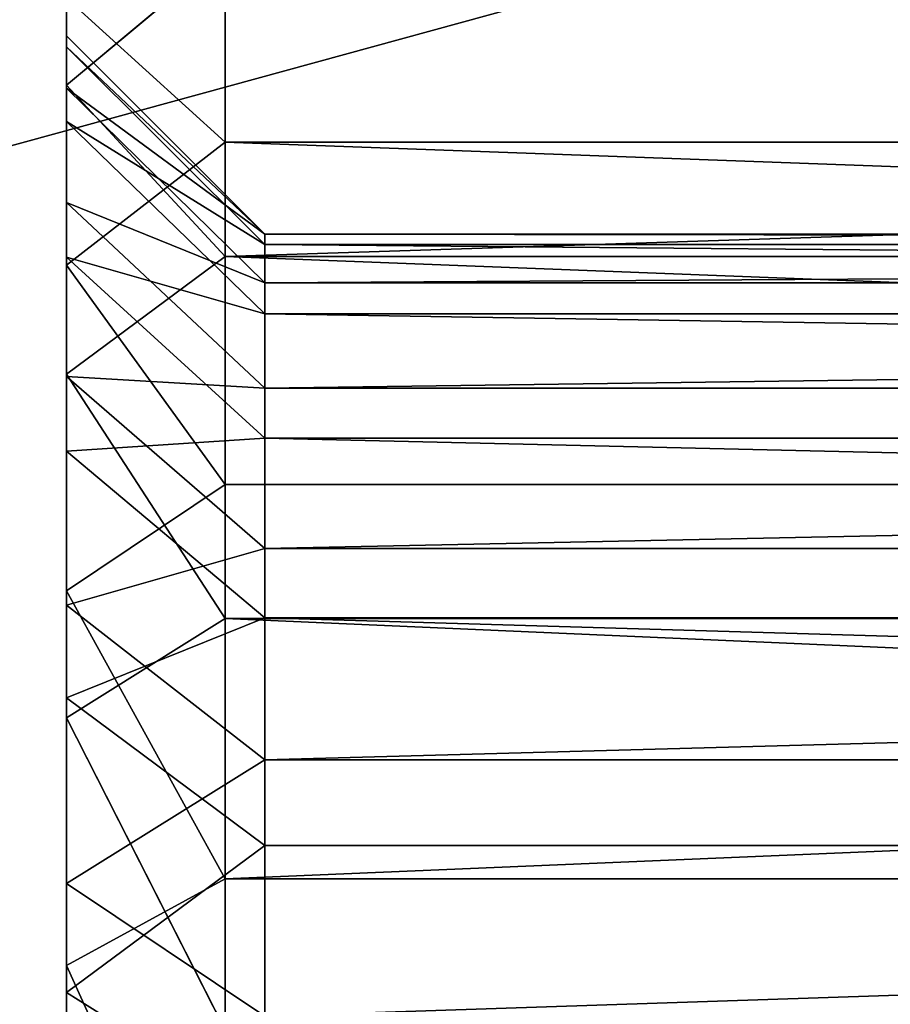
# Model space of a CAD drawing. Units: centimetres. Extents: x -187 to 187, y -192 to 192.
# Drawn here: x 1 to 1, y -36 to -36 of the extents above; entities that cross this region are included whole.
import ezdxf

# ---------------------------------------------------------------- set-up
doc = ezdxf.new("R2010")
doc.units = ezdxf.units.CM
doc.header["$LTSCALE"] = 2.54
doc.layers.get('0').update_dxf_attribs({"true_color": 0xffffff})

# ---------------------------------------------------------------- blocks, each defined once
blk = doc.blocks.new('Grupa3_1')
at = {"color": 0}
mesh = blk.add_polyface(dxfattribs=at)
corners = [(43.25541, 1.1227, 90.13602), (42.30612, 3.36019, 89.78852), (42.30612, 1.1227, 90.13602), (43.25541, 3.36019, 89.78852)]
mesh.append_faces([[corners[k] for k in face] for face in [(0, 1, 2), (1, 0, 3)]], dxfattribs={"vtx0": -1, "color": 0})
mesh = blk.add_polyface(dxfattribs=at)
corners = [(43.75541, 0.8461, 34.85403), (42.30612, 2.51369, 32.98193), (43.75541, 2.51369, 32.98193), (42.30612, 0.8461, 34.85403)]
mesh.append_faces([[corners[k] for k in face] for face in [(0, 1, 2), (1, 0, 3)]], dxfattribs={"vtx0": -1, "color": 0})
mesh = blk.add_polyface(dxfattribs=at)
corners = [(43.75541, 1.7637, 64.98097), (42.30612, 1.3671, 64.93197), (42.30612, 1.7637, 64.98097), (43.75541, 1.3671, 64.93197)]
mesh.append_faces([[corners[k] for k in face] for face in [(0, 1, 2), (1, 0, 3)]], dxfattribs={"vtx0": -1, "color": 0})
mesh = blk.add_polyface(dxfattribs=at)
corners = [(43.75541, 1.7219, 53.48399), (42.30612, 0.2297, 51.5307), (43.75541, 0.2297, 51.5307), (42.30612, 1.7219, 53.48399)]
mesh.append_faces([[corners[k] for k in face] for face in [(0, 1, 2), (1, 0, 3)]], dxfattribs={"vtx0": -1, "color": 0})
blk = doc.blocks.new('Grupa9_1')
at = {"color": 0}
for p, q in [((42.88971, 1.5325, 88.37512), (42.88971, 1.561, 88.32282)), ((42.88971, 1.5325, 88.37512), (42.88971, 1.561, 88.32282)), ((42.90971, 1.5253, 87.91642), (42.90971, 1.5608, 87.96822)), ((42.90971, 1.5253, 87.91642), (42.90971, 1.5608, 87.96822)), ((42.88971, 1.5325, 88.37512), (42.90971, 1.5492, 88.38612)), ((42.88971, 1.5325, 88.37512), (42.90971, 1.5492, 88.38612)), ((42.90971, 1.5492, 88.38612), (42.90971, 1.5109, 88.43582)), ((42.90971, 1.5492, 88.38612), (42.90971, 1.5109, 88.43582)), ((42.88971, 1.5435, 87.97822), (42.88971, 1.5098, 87.92902)), ((42.88971, 1.5435, 87.97822), (42.90971, 1.5253, 87.91642)), ((42.88971, 1.5435, 87.97822), (42.88971, 1.5098, 87.92902)), ((42.88971, 1.5435, 87.97822), (42.90971, 1.5253, 87.91642)), ((42.91471, 1.5137, 88.15242), (42.88971, 1.5387, 88.15122)), ((42.88971, 1.5387, 88.15122), (42.88971, 1.5321, 88.10062)), ((42.88971, 1.5373, 88.20222), (42.88971, 1.5387, 88.15122)), ((42.91471, 1.5137, 88.15242), (42.88971, 1.5387, 88.15122)), ((42.88971, 1.5387, 88.15122), (42.88971, 1.5321, 88.10062)), ((42.88971, 1.5373, 88.20222), (42.88971, 1.5387, 88.15122)), ((42.91471, 1.5137, 88.15242), (42.88971, 1.5373, 88.20222)), ((42.91471, 1.5137, 88.15242), (42.88971, 1.5373, 88.20222)), ((42.91471, 1.5124, 88.19952), (42.88971, 1.5373, 88.20222)), ((42.88971, 1.5279, 88.25232), (42.88971, 1.5373, 88.20222)), ((42.91471, 1.5124, 88.19952), (42.88971, 1.5373, 88.20222)), ((42.88971, 1.5279, 88.25232), (42.88971, 1.5373, 88.20222)), ((42.88971, 1.4961, 88.42242), (42.88971, 1.5325, 88.37512)), ((42.90971, 1.5109, 88.43582), (42.88971, 1.5325, 88.37512)), ((42.88971, 1.4961, 88.42242), (42.88971, 1.5325, 88.37512)), ((42.90971, 1.5109, 88.43582), (42.88971, 1.5325, 88.37512)), ((42.91471, 1.5076, 88.10582), (42.88971, 1.5321, 88.10062)), ((42.88971, 1.5321, 88.10062), (42.88971, 1.5177, 88.05172)), ((42.91471, 1.5137, 88.15242), (42.88971, 1.5321, 88.10062)), ((42.91471, 1.5076, 88.10582), (42.88971, 1.5321, 88.10062)), ((42.91471, 1.5137, 88.15242), (42.88971, 1.5321, 88.10062)), ((42.88971, 1.5321, 88.10062), (42.88971, 1.5177, 88.05172)), ((42.88971, 1.5279, 88.25232), (42.91471, 1.5124, 88.19952)), ((42.91471, 1.5037, 88.24582), (42.88971, 1.5279, 88.25232)), ((42.88971, 1.5279, 88.25232), (42.91471, 1.5124, 88.19952)), ((42.88971, 1.5108, 88.30032), (42.88971, 1.5279, 88.25232)), ((42.91471, 1.5037, 88.24582), (42.88971, 1.5279, 88.25232)), ((42.88971, 1.5108, 88.30032), (42.88971, 1.5279, 88.25232)), ((42.90971, 1.5253, 87.91642), (42.88971, 1.5098, 87.92902)), ((42.90971, 1.5253, 87.91642), (42.88971, 1.5098, 87.92902)), ((44.08971, 1.5253, 87.91642), (42.90971, 1.5253, 87.91642)), ((42.90971, 1.4822, 87.87082), (42.90971, 1.5253, 87.91642)), ((44.08971, 1.5253, 87.91642), (42.90971, 1.5253, 87.91642)), ((42.90971, 1.4822, 87.87082), (42.90971, 1.5253, 87.91642)), ((42.91471, 1.4943, 88.06062), (42.88971, 1.5177, 88.05172)), ((42.88971, 1.5177, 88.05172), (42.88971, 1.4958, 88.00562)), ((42.91471, 1.5076, 88.10582), (42.88971, 1.5177, 88.05172)), ((42.91471, 1.4943, 88.06062), (42.88971, 1.5177, 88.05172)), ((42.91471, 1.5076, 88.10582), (42.88971, 1.5177, 88.05172)), ((42.88971, 1.5177, 88.05172), (42.88971, 1.4958, 88.00562)), ((42.91471, 1.5076, 88.10582), (42.91471, 1.5137, 88.15242)), ((42.91471, 1.5137, 88.15242), (42.91471, 1.5124, 88.19952)), ((43.88971, 1.5137, 88.15242), (42.91471, 1.5137, 88.15242)), ((42.91471, 1.5076, 88.10582), (42.91471, 1.5137, 88.15242)), ((42.91471, 1.5137, 88.15242), (42.91471, 1.5124, 88.19952)), ((43.88971, 1.5137, 88.15242), (42.91471, 1.5137, 88.15242)), ((42.91471, 1.5124, 88.19952), (42.91471, 1.5037, 88.24582)), ((43.88971, 1.5124, 88.19952), (42.91471, 1.5124, 88.19952)), ((42.91471, 1.5124, 88.19952), (42.91471, 1.5037, 88.24582)), ((43.88971, 1.5124, 88.19952), (42.91471, 1.5124, 88.19952)), ((42.88971, 1.4961, 88.42242), (42.90971, 1.5109, 88.43582)), ((42.88971, 1.4961, 88.42242), (42.90971, 1.5109, 88.43582)), ((42.88971, 1.5108, 88.30032), (42.91471, 1.5037, 88.24582)), ((42.91471, 1.488, 88.29012), (42.88971, 1.5108, 88.30032)), ((42.88971, 1.5108, 88.30032), (42.91471, 1.5037, 88.24582)), ((42.88971, 1.4864, 88.34512), (42.88971, 1.5108, 88.30032)), ((42.91471, 1.488, 88.29012), (42.88971, 1.5108, 88.30032)), ((42.88971, 1.4864, 88.34512), (42.88971, 1.5108, 88.30032)), ((42.90971, 1.5109, 88.43582), (44.08971, 1.5109, 88.43582)), ((42.90971, 1.5109, 88.43582), (42.90971, 1.4653, 88.47892)), ((42.90971, 1.5109, 88.43582), (44.08971, 1.5109, 88.43582)), ((42.90971, 1.5109, 88.43582), (42.90971, 1.4653, 88.47892)), ((42.88971, 1.5098, 87.92902), (42.88971, 1.4688, 87.88572)), ((42.88971, 1.5098, 87.92902), (42.90971, 1.4822, 87.87082)), ((42.88971, 1.5098, 87.92902), (42.88971, 1.4688, 87.88572)), ((42.88971, 1.5098, 87.92902), (42.90971, 1.4822, 87.87082)), ((42.91471, 1.4943, 88.06062), (42.91471, 1.5076, 88.10582)), ((43.88971, 1.5076, 88.10582), (42.91471, 1.5076, 88.10582)), ((42.91471, 1.4943, 88.06062), (42.91471, 1.5076, 88.10582)), ((43.88971, 1.5076, 88.10582), (42.91471, 1.5076, 88.10582)), ((42.91471, 1.5037, 88.24582), (42.91471, 1.488, 88.29012)), ((43.88971, 1.5037, 88.24582), (42.91471, 1.5037, 88.24582)), ((42.91471, 1.5037, 88.24582), (42.91471, 1.488, 88.29012)), ((43.88971, 1.5037, 88.24582), (42.91471, 1.5037, 88.24582)), ((42.88971, 1.4528, 88.46342), (42.88971, 1.4961, 88.42242)), ((42.90971, 1.4653, 88.47892), (42.88971, 1.4961, 88.42242)), ((42.88971, 1.4528, 88.46342), (42.88971, 1.4961, 88.42242)), ((42.90971, 1.4653, 88.47892), (42.88971, 1.4961, 88.42242)), ((42.91471, 1.4943, 88.06062), (42.88971, 1.4958, 88.00562)), ((42.88971, 1.4958, 88.00562), (42.91471, 1.4741, 88.01812)), ((42.91471, 1.4943, 88.06062), (42.88971, 1.4958, 88.00562)), ((42.88971, 1.467, 87.96352), (42.88971, 1.4958, 88.00562)), ((42.88971, 1.4958, 88.00562), (42.91471, 1.4741, 88.01812)), ((42.88971, 1.467, 87.96352), (42.88971, 1.4958, 88.00562)), ((42.91471, 1.4741, 88.01812), (42.91471, 1.4943, 88.06062)), ((43.88971, 1.4943, 88.06062), (42.91471, 1.4943, 88.06062)), ((42.91471, 1.4741, 88.01812), (42.91471, 1.4943, 88.06062)), ((43.88971, 1.4943, 88.06062), (42.91471, 1.4943, 88.06062)), ((42.88971, 1.4864, 88.34512), (42.91471, 1.488, 88.29012)), ((42.88971, 1.4864, 88.34512), (42.91471, 1.488, 88.29012)), ((42.91471, 1.488, 88.29012), (42.91471, 1.4654, 88.33152)), ((43.88971, 1.488, 88.29012), (42.91471, 1.488, 88.29012)), ((42.91471, 1.488, 88.29012), (42.91471, 1.4654, 88.33152)), ((43.88971, 1.488, 88.29012), (42.91471, 1.488, 88.29012)), ((42.91471, 1.4654, 88.33152), (42.88971, 1.4864, 88.34512)), ((42.88971, 1.4553, 88.38552), (42.88971, 1.4864, 88.34512)), ((42.91471, 1.4654, 88.33152), (42.88971, 1.4864, 88.34512)), ((42.88971, 1.4553, 88.38552), (42.88971, 1.4864, 88.34512)), ((42.88971, 1.4688, 87.88572), (42.90971, 1.4822, 87.87082)), ((42.88971, 1.4688, 87.88572), (42.90971, 1.4822, 87.87082)), ((42.90971, 1.4325, 87.83252), (42.90971, 1.4822, 87.87082)), ((42.90971, 1.4822, 87.87082), (44.08971, 1.4822, 87.87082)), ((42.90971, 1.4822, 87.87082), (44.08971, 1.4822, 87.87082)), ((42.90971, 1.4325, 87.83252), (42.90971, 1.4822, 87.87082)), ((42.91471, 1.4741, 88.01812), (42.88971, 1.467, 87.96352)), ((42.91471, 1.4741, 88.01812), (42.88971, 1.467, 87.96352)), ((42.91471, 1.4741, 88.01812), (43.88971, 1.4741, 88.01812)), ((42.91471, 1.4741, 88.01812), (43.88971, 1.4741, 88.01812)), ((42.91471, 1.4741, 88.01812), (42.91471, 1.4475, 87.97922)), ((42.91471, 1.4741, 88.01812), (42.91471, 1.4475, 87.97922)), ((42.88971, 1.4688, 87.88572), (42.88971, 1.4216, 87.84932)), ((42.88971, 1.4688, 87.88572), (42.90971, 1.4325, 87.83252)), ((42.88971, 1.4688, 87.88572), (42.88971, 1.4216, 87.84932)), ((42.88971, 1.4688, 87.88572), (42.90971, 1.4325, 87.83252)), ((42.88971, 1.4319, 87.92652), (42.88971, 1.467, 87.96352)), ((42.91471, 1.4475, 87.97922), (42.88971, 1.467, 87.96352)), ((42.88971, 1.4319, 87.92652), (42.88971, 1.467, 87.96352)), ((42.91471, 1.4475, 87.97922), (42.88971, 1.467, 87.96352)), ((42.88971, 1.4553, 88.38552), (42.91471, 1.4654, 88.33152)), ((42.88971, 1.4553, 88.38552), (42.91471, 1.4654, 88.33152)), ((42.90971, 1.4653, 88.47892), (42.88971, 1.4528, 88.46342)), ((42.90971, 1.4653, 88.47892), (42.88971, 1.4528, 88.46342)), ((42.90971, 1.4653, 88.47892), (42.90971, 1.4135, 88.51442)), ((44.08971, 1.4653, 88.47892), (42.90971, 1.4653, 88.47892)), ((44.08971, 1.4653, 88.47892), (42.90971, 1.4653, 88.47892)), ((42.90971, 1.4653, 88.47892), (42.90971, 1.4135, 88.51442)), ((42.91471, 1.4654, 88.33152), (42.91471, 1.4367, 88.36882)), ((43.88971, 1.4654, 88.33152), (42.91471, 1.4654, 88.33152)), ((42.91471, 1.4654, 88.33152), (42.91471, 1.4367, 88.36882)), ((43.88971, 1.4654, 88.33152), (42.91471, 1.4654, 88.33152)), ((42.91471, 1.4367, 88.36882), (42.88971, 1.4553, 88.38552)), ((42.88971, 1.4182, 88.42062), (42.88971, 1.4553, 88.38552)), ((42.91471, 1.4367, 88.36882), (42.88971, 1.4553, 88.38552)), ((42.88971, 1.4182, 88.42062), (42.88971, 1.4553, 88.38552)), ((42.88971, 1.4036, 88.49712), (42.88971, 1.4528, 88.46342)), ((42.90971, 1.4135, 88.51442), (42.88971, 1.4528, 88.46342)), ((42.88971, 1.4036, 88.49712), (42.88971, 1.4528, 88.46342)), ((42.90971, 1.4135, 88.51442), (42.88971, 1.4528, 88.46342)), ((42.91471, 1.4475, 87.97922), (42.88971, 1.4319, 87.92652)), ((42.91471, 1.4475, 87.97922), (42.88971, 1.4319, 87.92652)), ((43.88971, 1.4475, 87.97922), (42.91471, 1.4475, 87.97922)), ((42.91471, 1.4475, 87.97922), (42.91471, 1.4152, 87.94502)), ((43.88971, 1.4475, 87.97922), (42.91471, 1.4475, 87.97922)), ((42.91471, 1.4475, 87.97922), (42.91471, 1.4152, 87.94502)), ((42.88971, 1.4182, 88.42062), (42.91471, 1.4367, 88.36882)), ((42.88971, 1.4182, 88.42062), (42.91471, 1.4367, 88.36882)), ((42.91471, 1.4367, 88.36882), (42.91471, 1.4025, 88.40112)), ((43.88971, 1.4367, 88.36882), (42.91471, 1.4367, 88.36882)), ((43.88971, 1.4367, 88.36882), (42.91471, 1.4367, 88.36882)), ((42.91471, 1.4367, 88.36882), (42.91471, 1.4025, 88.40112)), ((42.88971, 1.4216, 87.84932), (42.90971, 1.4325, 87.83252)), ((42.88971, 1.4216, 87.84932), (42.90971, 1.4325, 87.83252)), ((42.88971, 1.3915, 87.89542), (42.88971, 1.4319, 87.92652)), ((42.91471, 1.4152, 87.94502), (42.88971, 1.4319, 87.92652)), ((42.88971, 1.3915, 87.89542), (42.88971, 1.4319, 87.92652)), ((42.91471, 1.4152, 87.94502), (42.88971, 1.4319, 87.92652)), ((42.90971, 1.4325, 87.83252), (44.08971, 1.4325, 87.83252)), ((42.90971, 1.3774, 87.80252), (42.90971, 1.4325, 87.83252)), ((42.90971, 1.4325, 87.83252), (44.08971, 1.4325, 87.83252)), ((42.90971, 1.3774, 87.80252), (42.90971, 1.4325, 87.83252)), ((42.88971, 1.4216, 87.84932), (42.88971, 1.3692, 87.82082)), ((42.88971, 1.4216, 87.84932), (42.90971, 1.3774, 87.80252)), ((42.88971, 1.4216, 87.84932), (42.88971, 1.3692, 87.82082)), ((42.88971, 1.4216, 87.84932), (42.90971, 1.3774, 87.80252)), ((42.91471, 1.4025, 88.40112), (42.88971, 1.4182, 88.42062)), ((42.88971, 1.3762, 88.44942), (42.88971, 1.4182, 88.42062)), ((42.91471, 1.4025, 88.40112), (42.88971, 1.4182, 88.42062)), ((42.88971, 1.3762, 88.44942), (42.88971, 1.4182, 88.42062))]:
    blk.add_line(p, q, dxfattribs=at)
mesh = blk.add_polyface(dxfattribs=at)
corners = [(42.88971, 0.9184, 88.40642), (42.88971, 0.8895, 88.18422), (42.88971, 0.8847, 88.35722), (42.88971, 0.8961, 88.23472), (42.88971, 0.9105, 88.28372), (42.88971, 0.9324, 88.32972), (42.88971, 0.9594, 88.44972), (42.88971, 0.9612, 88.37182), (42.88971, 1.0066, 88.48602), (42.88971, 0.9962, 88.40892), (42.88971, 1.0367, 88.44002), (42.88971, 1.059, 88.51462), (42.88971, 1.0814, 88.46442), (42.88971, 1.1152, 88.53462), (42.88971, 1.1295, 88.48152), (42.88971, 1.1738, 88.54552), (42.88971, 1.1796, 88.49082), (42.88971, 1.2334, 88.54722), (42.88971, 1.2306, 88.49232), (42.88971, 1.2812, 88.48572), (42.88971, 1.2925, 88.53952), (42.88971, 1.3301, 88.47132), (42.88971, 1.3497, 88.52272), (42.88971, 1.3762, 88.44942), (42.88971, 1.4036, 88.49712), (42.88971, 1.4182, 88.42062), (42.88971, 1.4528, 88.46342), (42.88971, 1.4553, 88.38552), (42.88971, 1.4961, 88.42242), (42.88971, 1.4864, 88.34512), (42.88971, 1.5108, 88.30032), (42.88971, 1.5325, 88.37512), (42.88971, 1.5279, 88.25232), (42.88971, 1.5373, 88.20222), (42.88971, 1.561, 88.32282), (42.88971, 1.5387, 88.15122), (42.88971, 1.5435, 87.97822), (42.88971, 1.5691, 88.03212), (42.88971, 1.581, 88.26662), (42.88971, 1.5859, 88.08932), (42.88971, 1.5919, 88.20802), (42.88971, 1.5936, 88.14842), (42.88971, 0.8423, 88.24612), (42.88971, 0.8362, 88.12742), (42.88971, 0.8346, 88.18702), (42.88971, 0.8472, 88.06882), (42.88971, 0.8591, 88.30332), (42.88971, 0.8672, 88.01262), (42.88971, 0.8909, 88.13322), (42.88971, 0.8957, 87.96022), (42.88971, 0.9003, 88.08312), (42.88971, 0.9321, 87.91302), (42.88971, 0.9174, 88.03502), (42.88971, 0.9418, 87.99022), (42.88971, 0.9754, 87.87202), (42.88971, 0.9729, 87.94982), (42.88971, 1.01, 87.91482), (42.88971, 1.0246, 87.83832), (42.88971, 1.052, 87.88602), (42.88971, 1.0785, 87.81272), (42.88971, 1.0981, 87.86412), (42.88971, 1.1357, 87.79592), (42.88971, 1.147, 87.84972), (42.88971, 1.1948, 87.78822), (42.88971, 1.1976, 87.84312), (42.88971, 1.2544, 87.78982), (42.88971, 1.2486, 87.84452), (42.88971, 1.2987, 87.85392), (42.88971, 1.313, 87.80082), (42.88971, 1.3467, 87.87102), (42.88971, 1.3692, 87.82082), (42.88971, 1.3915, 87.89542), (42.88971, 1.4216, 87.84932), (42.88971, 1.4319, 87.92652), (42.88971, 1.4688, 87.88572), (42.88971, 1.467, 87.96352), (42.88971, 1.4958, 88.00562), (42.88971, 1.5098, 87.92902), (42.88971, 1.5177, 88.05172), (42.88971, 1.5321, 88.10062)]
mesh.append_faces([[corners[k] for k in face] for face in [(0, 1, 2), (39, 40, 41), (42, 43, 44)]], dxfattribs={"vtx0": -1, "color": 0})
mesh.append_faces([[corners[k] for k in face] for face in [(1, 0, 3), (3, 0, 4), (4, 0, 5), (5, 6, 7), (7, 8, 9), (9, 8, 10), (10, 11, 12), (12, 13, 14), (14, 15, 16), (16, 17, 18), (18, 17, 19), (19, 20, 21), (21, 22, 23), (23, 24, 25), (25, 26, 27), (27, 28, 29), (29, 28, 30), (30, 31, 32), (32, 31, 33), (33, 34, 35), (36, 34, 37), (37, 38, 39), (43, 42, 45), (45, 46, 47), (47, 48, 49), (49, 50, 51), (51, 53, 54), (54, 56, 57), (57, 58, 59), (59, 60, 61), (61, 62, 63), (63, 64, 65), (65, 67, 68), (68, 69, 70), (70, 71, 72), (72, 73, 74), (74, 76, 77), (77, 78, 36)]], dxfattribs={"vtx0": -1, "vtx1": -1, "color": 0})
mesh.append_faces([[corners[k] for k in face] for face in [(35, 34, 36)]], dxfattribs={"vtx0": -1, "vtx1": -1, "vtx2": -1, "color": 0})
mesh.append_faces([[corners[k] for k in face] for face in [(5, 0, 6), (7, 6, 8), (10, 8, 11), (12, 11, 13), (14, 13, 15), (16, 15, 17), (19, 17, 20), (21, 20, 22), (23, 22, 24), (25, 24, 26), (27, 26, 28), (30, 28, 31), (33, 31, 34), (37, 34, 38), (39, 38, 40), (45, 42, 46), (47, 46, 2), (47, 2, 48), (49, 48, 50), (51, 50, 52), (51, 52, 53), (54, 53, 55), (54, 55, 56), (57, 56, 58), (59, 58, 60), (61, 60, 62), (63, 62, 64), (65, 64, 66), (65, 66, 67), (68, 67, 69), (70, 69, 71), (72, 71, 73), (74, 73, 75), (74, 75, 76), (77, 76, 78), (36, 78, 79), (36, 79, 35)]], dxfattribs={"vtx0": -1, "vtx2": -1, "color": 0})
mesh = blk.add_polyface(dxfattribs=at)
corners = [(42.88971, 1.561, 88.32282), (42.88971, 1.5325, 88.37512), (42.90971, 1.5492, 88.38612)]
mesh.append_faces([[corners[k] for k in face] for face in [(0, 1, 2)]], dxfattribs={"color": 0})
mesh = blk.add_polyface(dxfattribs=at)
corners = [(42.90971, 1.5608, 87.96822), (42.90971, 1.5253, 87.91642), (42.88971, 1.5435, 87.97822)]
mesh.append_faces([[corners[k] for k in face] for face in [(0, 1, 2)]], dxfattribs={"color": 0})
mesh = blk.add_polyface(dxfattribs=at)
corners = [(42.90971, 1.5608, 87.96822), (44.08971, 1.5253, 87.91642), (42.90971, 1.5253, 87.91642), (44.08971, 1.5608, 87.96822)]
mesh.append_faces([[corners[k] for k in face] for face in [(0, 1, 2), (1, 0, 3)]], dxfattribs={"vtx0": -1, "color": 0})
mesh = blk.add_polyface(dxfattribs=at)
corners = [(42.90971, 1.5492, 88.38612), (42.88971, 1.5325, 88.37512), (42.90971, 1.5109, 88.43582)]
mesh.append_faces([[corners[k] for k in face] for face in [(0, 1, 2)]], dxfattribs={"color": 0})
mesh = blk.add_polyface(dxfattribs=at)
corners = [(42.90971, 1.5109, 88.43582), (44.08971, 1.5492, 88.38612), (42.90971, 1.5492, 88.38612), (44.08971, 1.5109, 88.43582)]
mesh.append_faces([[corners[k] for k in face] for face in [(0, 1, 2), (1, 0, 3)]], dxfattribs={"vtx0": -1, "color": 0})
mesh = blk.add_polyface(dxfattribs=at)
corners = [(42.88971, 1.5435, 87.97822), (42.90971, 1.5253, 87.91642), (42.88971, 1.5098, 87.92902)]
mesh.append_faces([[corners[k] for k in face] for face in [(0, 1, 2)]], dxfattribs={"color": 0})
mesh = blk.add_polyface(dxfattribs=at)
corners = [(42.88971, 1.5387, 88.15122), (42.88971, 1.5321, 88.10062), (42.91471, 1.5137, 88.15242)]
mesh.append_faces([[corners[k] for k in face] for face in [(0, 1, 2)]], dxfattribs={"color": 0})
mesh = blk.add_polyface(dxfattribs=at)
corners = [(42.88971, 1.5373, 88.20222), (42.88971, 1.5387, 88.15122), (42.91471, 1.5137, 88.15242)]
mesh.append_faces([[corners[k] for k in face] for face in [(0, 1, 2)]], dxfattribs={"color": 0})
mesh = blk.add_polyface(dxfattribs=at)
corners = [(42.88971, 1.5373, 88.20222), (42.91471, 1.5137, 88.15242), (42.91471, 1.5124, 88.19952)]
mesh.append_faces([[corners[k] for k in face] for face in [(0, 1, 2)]], dxfattribs={"color": 0})
mesh = blk.add_polyface(dxfattribs=at)
corners = [(42.88971, 1.5373, 88.20222), (42.91471, 1.5124, 88.19952), (42.88971, 1.5279, 88.25232)]
mesh.append_faces([[corners[k] for k in face] for face in [(0, 1, 2)]], dxfattribs={"color": 0})
mesh = blk.add_polyface(dxfattribs=at)
corners = [(42.88971, 1.5325, 88.37512), (42.88971, 1.4961, 88.42242), (42.90971, 1.5109, 88.43582)]
mesh.append_faces([[corners[k] for k in face] for face in [(0, 1, 2)]], dxfattribs={"color": 0})
mesh = blk.add_polyface(dxfattribs=at)
corners = [(42.88971, 1.5321, 88.10062), (42.88971, 1.5177, 88.05172), (42.91471, 1.5076, 88.10582)]
mesh.append_faces([[corners[k] for k in face] for face in [(0, 1, 2)]], dxfattribs={"color": 0})
mesh = blk.add_polyface(dxfattribs=at)
corners = [(42.88971, 1.5321, 88.10062), (42.91471, 1.5076, 88.10582), (42.91471, 1.5137, 88.15242)]
mesh.append_faces([[corners[k] for k in face] for face in [(0, 1, 2)]], dxfattribs={"color": 0})
mesh = blk.add_polyface(dxfattribs=at)
corners = [(42.88971, 1.5279, 88.25232), (42.91471, 1.5124, 88.19952), (42.91471, 1.5037, 88.24582)]
mesh.append_faces([[corners[k] for k in face] for face in [(0, 1, 2)]], dxfattribs={"color": 0})
mesh = blk.add_polyface(dxfattribs=at)
corners = [(42.88971, 1.5279, 88.25232), (42.91471, 1.5037, 88.24582), (42.88971, 1.5108, 88.30032)]
mesh.append_faces([[corners[k] for k in face] for face in [(0, 1, 2)]], dxfattribs={"color": 0})
mesh = blk.add_polyface(dxfattribs=at)
corners = [(42.90971, 1.5253, 87.91642), (42.90971, 1.4822, 87.87082), (42.88971, 1.5098, 87.92902)]
mesh.append_faces([[corners[k] for k in face] for face in [(0, 1, 2)]], dxfattribs={"color": 0})
mesh = blk.add_polyface(dxfattribs=at)
corners = [(42.90971, 1.5253, 87.91642), (44.08971, 1.4822, 87.87082), (42.90971, 1.4822, 87.87082), (44.08971, 1.5253, 87.91642)]
mesh.append_faces([[corners[k] for k in face] for face in [(0, 1, 2), (1, 0, 3)]], dxfattribs={"vtx0": -1, "color": 0})
mesh = blk.add_polyface(dxfattribs=at)
corners = [(42.88971, 1.5177, 88.05172), (42.88971, 1.4958, 88.00562), (42.91471, 1.4943, 88.06062)]
mesh.append_faces([[corners[k] for k in face] for face in [(0, 1, 2)]], dxfattribs={"color": 0})
mesh = blk.add_polyface(dxfattribs=at)
corners = [(42.88971, 1.5177, 88.05172), (42.91471, 1.4943, 88.06062), (42.91471, 1.5076, 88.10582)]
mesh.append_faces([[corners[k] for k in face] for face in [(0, 1, 2)]], dxfattribs={"color": 0})
mesh = blk.add_polyface(dxfattribs=at)
corners = [(43.88971, 1.5137, 88.15242), (42.91471, 1.5076, 88.10582), (43.88971, 1.5076, 88.10582), (42.91471, 1.5137, 88.15242)]
mesh.append_faces([[corners[k] for k in face] for face in [(0, 1, 2), (1, 0, 3)]], dxfattribs={"vtx0": -1, "color": 0})
mesh = blk.add_polyface(dxfattribs=at)
corners = [(43.88971, 1.5124, 88.19952), (42.91471, 1.5137, 88.15242), (43.88971, 1.5137, 88.15242), (42.91471, 1.5124, 88.19952)]
mesh.append_faces([[corners[k] for k in face] for face in [(0, 1, 2), (1, 0, 3)]], dxfattribs={"vtx0": -1, "color": 0})
mesh = blk.add_polyface(dxfattribs=at)
corners = [(43.88971, 1.5037, 88.24582), (42.91471, 1.5124, 88.19952), (43.88971, 1.5124, 88.19952), (42.91471, 1.5037, 88.24582)]
mesh.append_faces([[corners[k] for k in face] for face in [(0, 1, 2), (1, 0, 3)]], dxfattribs={"vtx0": -1, "color": 0})
mesh = blk.add_polyface(dxfattribs=at)
corners = [(42.90971, 1.5109, 88.43582), (42.88971, 1.4961, 88.42242), (42.90971, 1.4653, 88.47892)]
mesh.append_faces([[corners[k] for k in face] for face in [(0, 1, 2)]], dxfattribs={"color": 0})
mesh = blk.add_polyface(dxfattribs=at)
corners = [(42.88971, 1.5108, 88.30032), (42.91471, 1.5037, 88.24582), (42.91471, 1.488, 88.29012)]
mesh.append_faces([[corners[k] for k in face] for face in [(0, 1, 2)]], dxfattribs={"color": 0})
mesh = blk.add_polyface(dxfattribs=at)
corners = [(42.88971, 1.5108, 88.30032), (42.91471, 1.488, 88.29012), (42.88971, 1.4864, 88.34512)]
mesh.append_faces([[corners[k] for k in face] for face in [(0, 1, 2)]], dxfattribs={"color": 0})
mesh = blk.add_polyface(dxfattribs=at)
corners = [(44.08971, 1.4653, 88.47892), (42.90971, 1.5109, 88.43582), (42.90971, 1.4653, 88.47892), (44.08971, 1.5109, 88.43582)]
mesh.append_faces([[corners[k] for k in face] for face in [(0, 1, 2), (1, 0, 3)]], dxfattribs={"vtx0": -1, "color": 0})
mesh = blk.add_polyface(dxfattribs=at)
corners = [(42.88971, 1.5098, 87.92902), (42.90971, 1.4822, 87.87082), (42.88971, 1.4688, 87.88572)]
mesh.append_faces([[corners[k] for k in face] for face in [(0, 1, 2)]], dxfattribs={"color": 0})
mesh = blk.add_polyface(dxfattribs=at)
corners = [(43.88971, 1.5076, 88.10582), (42.91471, 1.4943, 88.06062), (43.88971, 1.4943, 88.06062), (42.91471, 1.5076, 88.10582)]
mesh.append_faces([[corners[k] for k in face] for face in [(0, 1, 2), (1, 0, 3)]], dxfattribs={"vtx0": -1, "color": 0})
mesh = blk.add_polyface(dxfattribs=at)
corners = [(43.88971, 1.488, 88.29012), (42.91471, 1.5037, 88.24582), (43.88971, 1.5037, 88.24582), (42.91471, 1.488, 88.29012)]
mesh.append_faces([[corners[k] for k in face] for face in [(0, 1, 2), (1, 0, 3)]], dxfattribs={"vtx0": -1, "color": 0})
mesh = blk.add_polyface(dxfattribs=at)
corners = [(42.88971, 1.4961, 88.42242), (42.88971, 1.4528, 88.46342), (42.90971, 1.4653, 88.47892)]
mesh.append_faces([[corners[k] for k in face] for face in [(0, 1, 2)]], dxfattribs={"color": 0})
mesh = blk.add_polyface(dxfattribs=at)
corners = [(42.88971, 1.4958, 88.00562), (42.91471, 1.4741, 88.01812), (42.91471, 1.4943, 88.06062)]
mesh.append_faces([[corners[k] for k in face] for face in [(0, 1, 2)]], dxfattribs={"color": 0})
mesh = blk.add_polyface(dxfattribs=at)
corners = [(42.88971, 1.4958, 88.00562), (42.88971, 1.467, 87.96352), (42.91471, 1.4741, 88.01812)]
mesh.append_faces([[corners[k] for k in face] for face in [(0, 1, 2)]], dxfattribs={"color": 0})
mesh = blk.add_polyface(dxfattribs=at)
corners = [(43.88971, 1.4943, 88.06062), (42.91471, 1.4741, 88.01812), (43.88971, 1.4741, 88.01812), (42.91471, 1.4943, 88.06062)]
mesh.append_faces([[corners[k] for k in face] for face in [(0, 1, 2), (1, 0, 3)]], dxfattribs={"vtx0": -1, "color": 0})
mesh = blk.add_polyface(dxfattribs=at)
corners = [(42.91471, 1.488, 88.29012), (42.91471, 1.4654, 88.33152), (42.88971, 1.4864, 88.34512)]
mesh.append_faces([[corners[k] for k in face] for face in [(0, 1, 2)]], dxfattribs={"color": 0})
mesh = blk.add_polyface(dxfattribs=at)
corners = [(43.88971, 1.4654, 88.33152), (42.91471, 1.488, 88.29012), (43.88971, 1.488, 88.29012), (42.91471, 1.4654, 88.33152)]
mesh.append_faces([[corners[k] for k in face] for face in [(0, 1, 2), (1, 0, 3)]], dxfattribs={"vtx0": -1, "color": 0})
mesh = blk.add_polyface(dxfattribs=at)
corners = [(42.88971, 1.4864, 88.34512), (42.91471, 1.4654, 88.33152), (42.88971, 1.4553, 88.38552)]
mesh.append_faces([[corners[k] for k in face] for face in [(0, 1, 2)]], dxfattribs={"color": 0})
mesh = blk.add_polyface(dxfattribs=at)
corners = [(42.90971, 1.4822, 87.87082), (42.90971, 1.4325, 87.83252), (42.88971, 1.4688, 87.88572)]
mesh.append_faces([[corners[k] for k in face] for face in [(0, 1, 2)]], dxfattribs={"color": 0})
mesh = blk.add_polyface(dxfattribs=at)
corners = [(44.08971, 1.4822, 87.87082), (42.90971, 1.4325, 87.83252), (42.90971, 1.4822, 87.87082), (44.08971, 1.4325, 87.83252)]
mesh.append_faces([[corners[k] for k in face] for face in [(0, 1, 2), (1, 0, 3)]], dxfattribs={"vtx0": -1, "color": 0})
mesh = blk.add_polyface(dxfattribs=at)
corners = [(42.91471, 1.4741, 88.01812), (42.88971, 1.467, 87.96352), (42.91471, 1.4475, 87.97922)]
mesh.append_faces([[corners[k] for k in face] for face in [(0, 1, 2)]], dxfattribs={"color": 0})
mesh = blk.add_polyface(dxfattribs=at)
corners = [(43.88971, 1.4741, 88.01812), (42.91471, 1.4475, 87.97922), (43.88971, 1.4475, 87.97922), (42.91471, 1.4741, 88.01812)]
mesh.append_faces([[corners[k] for k in face] for face in [(0, 1, 2), (1, 0, 3)]], dxfattribs={"vtx0": -1, "color": 0})
mesh = blk.add_polyface(dxfattribs=at)
corners = [(42.88971, 1.4688, 87.88572), (42.90971, 1.4325, 87.83252), (42.88971, 1.4216, 87.84932)]
mesh.append_faces([[corners[k] for k in face] for face in [(0, 1, 2)]], dxfattribs={"color": 0})
mesh = blk.add_polyface(dxfattribs=at)
corners = [(42.88971, 1.467, 87.96352), (42.88971, 1.4319, 87.92652), (42.91471, 1.4475, 87.97922)]
mesh.append_faces([[corners[k] for k in face] for face in [(0, 1, 2)]], dxfattribs={"color": 0})
mesh = blk.add_polyface(dxfattribs=at)
corners = [(42.91471, 1.4654, 88.33152), (42.91471, 1.4367, 88.36882), (42.88971, 1.4553, 88.38552)]
mesh.append_faces([[corners[k] for k in face] for face in [(0, 1, 2)]], dxfattribs={"color": 0})
mesh = blk.add_polyface(dxfattribs=at)
corners = [(42.90971, 1.4653, 88.47892), (42.88971, 1.4528, 88.46342), (42.90971, 1.4135, 88.51442)]
mesh.append_faces([[corners[k] for k in face] for face in [(0, 1, 2)]], dxfattribs={"color": 0})
mesh = blk.add_polyface(dxfattribs=at)
corners = [(44.08971, 1.4135, 88.51442), (42.90971, 1.4653, 88.47892), (42.90971, 1.4135, 88.51442), (44.08971, 1.4653, 88.47892)]
mesh.append_faces([[corners[k] for k in face] for face in [(0, 1, 2), (1, 0, 3)]], dxfattribs={"vtx0": -1, "color": 0})
mesh = blk.add_polyface(dxfattribs=at)
corners = [(43.88971, 1.4367, 88.36882), (42.91471, 1.4654, 88.33152), (43.88971, 1.4654, 88.33152), (42.91471, 1.4367, 88.36882)]
mesh.append_faces([[corners[k] for k in face] for face in [(0, 1, 2), (1, 0, 3)]], dxfattribs={"vtx0": -1, "color": 0})
mesh = blk.add_polyface(dxfattribs=at)
corners = [(42.88971, 1.4553, 88.38552), (42.91471, 1.4367, 88.36882), (42.88971, 1.4182, 88.42062)]
mesh.append_faces([[corners[k] for k in face] for face in [(0, 1, 2)]], dxfattribs={"color": 0})
mesh = blk.add_polyface(dxfattribs=at)
corners = [(42.88971, 1.4528, 88.46342), (42.88971, 1.4036, 88.49712), (42.90971, 1.4135, 88.51442)]
mesh.append_faces([[corners[k] for k in face] for face in [(0, 1, 2)]], dxfattribs={"color": 0})
mesh = blk.add_polyface(dxfattribs=at)
corners = [(42.91471, 1.4475, 87.97922), (42.88971, 1.4319, 87.92652), (42.91471, 1.4152, 87.94502)]
mesh.append_faces([[corners[k] for k in face] for face in [(0, 1, 2)]], dxfattribs={"color": 0})
mesh = blk.add_polyface(dxfattribs=at)
corners = [(43.88971, 1.4475, 87.97922), (42.91471, 1.4152, 87.94502), (43.88971, 1.4152, 87.94502), (42.91471, 1.4475, 87.97922)]
mesh.append_faces([[corners[k] for k in face] for face in [(0, 1, 2), (1, 0, 3)]], dxfattribs={"vtx0": -1, "color": 0})
mesh = blk.add_polyface(dxfattribs=at)
corners = [(42.91471, 1.4367, 88.36882), (42.91471, 1.4025, 88.40112), (42.88971, 1.4182, 88.42062)]
mesh.append_faces([[corners[k] for k in face] for face in [(0, 1, 2)]], dxfattribs={"color": 0})
mesh = blk.add_polyface(dxfattribs=at)
corners = [(43.88971, 1.4367, 88.36882), (42.91471, 1.4025, 88.40112), (42.91471, 1.4367, 88.36882), (43.88971, 1.4025, 88.40112)]
mesh.append_faces([[corners[k] for k in face] for face in [(0, 1, 2), (1, 0, 3)]], dxfattribs={"vtx0": -1, "color": 0})
mesh = blk.add_polyface(dxfattribs=at)
corners = [(42.90971, 1.4325, 87.83252), (42.90971, 1.3774, 87.80252), (42.88971, 1.4216, 87.84932)]
mesh.append_faces([[corners[k] for k in face] for face in [(0, 1, 2)]], dxfattribs={"color": 0})
mesh = blk.add_polyface(dxfattribs=at)
corners = [(42.88971, 1.4319, 87.92652), (42.88971, 1.3915, 87.89542), (42.91471, 1.4152, 87.94502)]
mesh.append_faces([[corners[k] for k in face] for face in [(0, 1, 2)]], dxfattribs={"color": 0})
mesh = blk.add_polyface(dxfattribs=at)
corners = [(44.08971, 1.4325, 87.83252), (42.90971, 1.3774, 87.80252), (42.90971, 1.4325, 87.83252), (44.08971, 1.3774, 87.80252)]
mesh.append_faces([[corners[k] for k in face] for face in [(0, 1, 2), (1, 0, 3)]], dxfattribs={"vtx0": -1, "color": 0})
mesh = blk.add_polyface(dxfattribs=at)
corners = [(42.88971, 1.4216, 87.84932), (42.90971, 1.3774, 87.80252), (42.88971, 1.3692, 87.82082)]
mesh.append_faces([[corners[k] for k in face] for face in [(0, 1, 2)]], dxfattribs={"color": 0})
mesh = blk.add_polyface(dxfattribs=at)
corners = [(42.88971, 1.4182, 88.42062), (42.91471, 1.4025, 88.40112), (42.88971, 1.3762, 88.44942)]
mesh.append_faces([[corners[k] for k in face] for face in [(0, 1, 2)]], dxfattribs={"color": 0})
blk = doc.blocks.new('Grupa1_1')
at = {"color": 18, "true_color": 0x000000}
blk.add_blockref('Grupa3_1', (0, 0), dxfattribs=at)
at = {"color": 250, "true_color": 0x151515}
blk.add_blockref('Grupa9_1', (0, 0), dxfattribs=at)

msp = doc.modelspace()

# ---------------------------------------------------------------- block references
at = {"color": 0}
msp.add_blockref('Grupa1_1', (-42.11919, -37.07359), dxfattribs=at)

doc.saveas('drawing.dxf')
